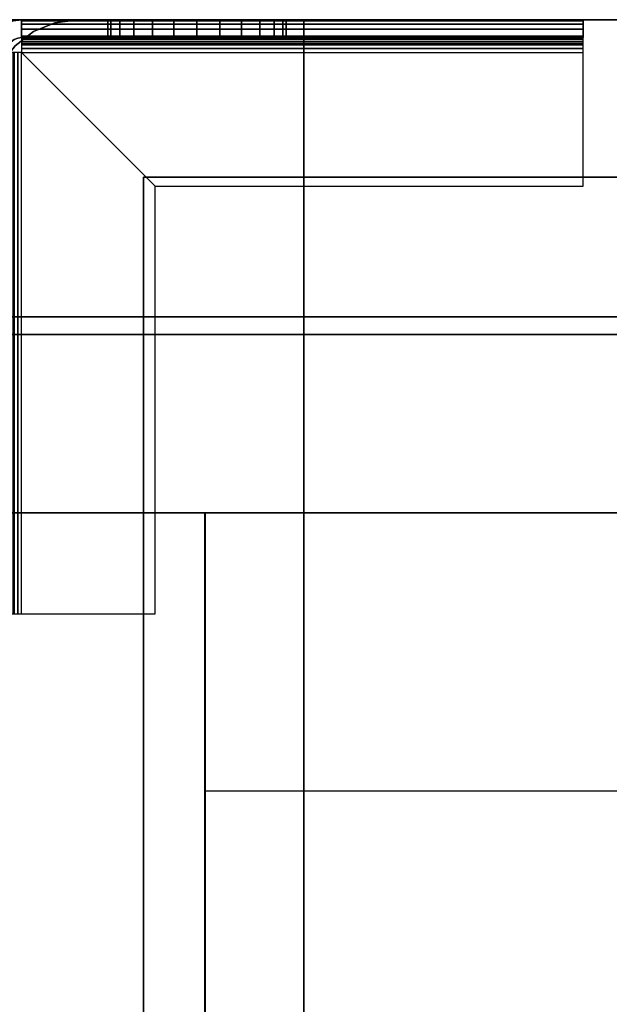
# Model space of a CAD drawing. Extents: x -966 to 966, y -780 to 738.
# Drawn here: x 5 to 104, y 569 to 735 of the extents above; entities that cross this region are included whole.
import ezdxf

# ---------------------------------------------------------------- set-up
doc = ezdxf.new("R2010")
doc.units = 0
doc.header["$LTSCALE"] = 50
doc.layers.add('SYSTEMAIR1', color=7, linetype='CONTINUOUS')

# ---------------------------------------------------------------- blocks, each defined once
blk = doc.blocks.new('SYSTEMAIR_1_20120618120113_1', base_point=(482.5, 0, -1112))
at = {"layer": 'SYSTEMAIR1', "linetype": 'CONTINUOUS'}
for points, invisible_edges in [([(535.5, 735, 937), (535.5, 735, 919), (482.5, 735, 919), (482.5, 735, 937)], 10), ([(535.5, 735, 937), (482.5, 735, 937), (482.5, 682, 937), (535.5, 682, 937)], 15), ([(535.5, 735, 919), (535.5, 682, 919), (482.5, 682, 919), (482.5, 735, 919)], 15), ([(535.5, 735, -919), (535.5, 735, -937), (482.5, 735, -937), (482.5, 735, -919)], 10), ([(535.5, 735, -919), (482.5, 735, -919), (482.5, 682, -919), (535.5, 682, -919)], 15), ([(535.5, 735, -937), (535.5, 682, -937), (482.5, 682, -937), (482.5, 735, -937)], 15), ([(535.5, 735, 990), (482.5, 735, 990), (482.5, 682, 990), (535.5, 682, 990)], 10), ([(535.5, 735, 937), (535.5, 682, 937), (482.5, 682, 937), (482.5, 735, 937)], 5), ([(535.5, 735, 990), (535.5, 735, 937), (482.5, 735, 937), (482.5, 735, 990)], 10), ([(535.5, 735, -937), (482.5, 735, -937), (482.5, 682, -937), (535.5, 682, -937)], 10), ([(535.5, 735, -990), (535.5, 682, -990), (482.5, 682, -990), (482.5, 735, -990)], 5), ([(535.5, 735, -937), (535.5, 735, -990), (482.5, 735, -990), (482.5, 735, -937)], 10), ([(487.352952, 731.914815, -1112), (486.576495, 734.812592, -1112), (488, 735, -1112), (488, 732, -1112)], 15), ([(487.352952, 731.914815, -995.5), (486.576495, 734.812592, -995.5), (488, 735, -995.5), (488, 732, -995.5)], 15), ([(582.5, 735, -995.5), (488, 735, -995.5), (488, 732, -995.5), (582.5, 732, -995.5)], 10), ([(582.5, 735, -1010), (582.5, 732, -1010), (488, 732, -1010), (488, 735, -1010)], 5), ([(582.5, 735, -995.5), (582.5, 735, -1010), (488, 735, -1010), (488, 735, -995.5)], 10), ([(488, 735, -995.5), (488, 735, -1010), (488, 732, -1010), (488, 732, -995.5)], 5), ([(502.5, 735, -1010), (488, 735, -1010), (488, 732, -1010), (502.5, 732, -1010)], 10), ([(502.5, 735, -1112), (502.5, 732, -1112), (488, 732, -1112), (488, 735, -1112)], 5), ([(502.5, 735, -1010), (502.5, 735, -1112), (488, 735, -1112), (488, 735, -1010)], 10), ([(488, 735, -1010), (488, 735, -1112), (488, 732, -1112), (488, 732, -1010)], 5), ([(488, 731.914815, -994.852952), (488, 734.812592, -994.076495), (488, 735, -995.5), (488, 732, -995.5)], 15), ([(488, 731.665064, -994.25), (488, 734.26314, -992.75), (488, 734.812592, -994.076495), (488, 731.914815, -994.852952)], 15), ([(488, 731.267767, -993.732233), (488, 733.389087, -991.610913), (488, 734.26314, -992.75), (488, 731.665064, -994.25)], 15), ([(535.5, 735, 919), (535.5, 735, -919), (497.5, 735, -919), (497.5, 735, 919)], 4), ([(502.5, 735, -1010), (517.5, 735, -1010), (513.617714, 735, -1010.511113), (510, 735, -1012.009619)], 9), ([(502.5, 735, -1010), (510, 735, -1012.009619), (506.893398, 735, -1014.393398), (504.509619, 735, -1017.5)], 9), ([(502.5, 735, -1010), (504.509619, 735, -1017.5), (503.011113, 735, -1021.117714), (502.5, 735, -1025)], 9), ([(502.5, 735, -1040), (502.5, 735, -1025), (503.011113, 735, -1028.882286), (504.509619, 735, -1032.5)], 9), ([(502.5, 735, -1040), (504.509619, 735, -1032.5), (506.893398, 735, -1035.606602), (510, 735, -1037.990381)], 9), ([(502.5, 735, -1040), (510, 735, -1037.990381), (513.617714, 735, -1039.488887), (517.5, 735, -1040)], 9), ([(502.5, 735, -1010), (502.5, 732, -1010), (502.5, 732, -1112), (502.5, 735, -1112)], 10), ([(517.5, 735, -1040), (502.5, 735, -1040), (502.5, 732, -1040), (517.5, 732, -1040)], 10), ([(517.5, 735, -1112), (517.5, 732, -1112), (502.5, 732, -1112), (502.5, 735, -1112)], 5), ([(517.5, 735, -1040), (517.5, 735, -1112), (502.5, 735, -1112), (502.5, 735, -1040)], 10), ([(502.5, 735, -1040), (502.5, 735, -1112), (502.5, 732, -1112), (502.5, 732, -1040)], 5), ([(532.5, 735, -1010), (525, 735, -1012.009619), (521.382286, 735, -1010.511113), (517.5, 735, -1010)], 9), ([(532.5, 735, -1040), (517.5, 735, -1040), (521.382286, 735, -1039.488887), (525, 735, -1037.990381)], 9), ([(517.5, 735, -1040), (517.5, 732, -1040), (517.5, 732, -1112), (517.5, 735, -1112)], 10), ([(517.5, 735, -1055), (547.5, 735, -1025), (582.5, 735, -1025), (517.5, 735, -1112)], 11), ([(582.5, 732, -1025), (582.5, 735, -1025), (517.5, 735, -1112), (517.5, 732, -1112)], 10), ([(517.5, 735, -1055), (517.5, 735, -1040), (532.5, 735, -1040)], 7), ([(532.5, 735, -1010), (530.490381, 735, -1017.5), (528.106602, 735, -1014.393398), (525, 735, -1012.009619)], 9), ([(532.5, 735, -1040), (525, 735, -1037.990381), (528.106602, 735, -1035.606602), (530.490381, 735, -1032.5)], 9), ([(532.5, 735, -1010), (532.5, 735, -1025), (531.988887, 735, -1021.117714), (530.490381, 735, -1017.5)], 9), ([(532.5, 735, -1040), (530.490381, 735, -1032.5), (531.988887, 735, -1028.882286), (532.5, 735, -1025)], 9), ([(582.5, 735, -1010), (532.5, 735, -1010), (532.5, 732, -1010), (582.5, 732, -1010)], 10), ([(582.5, 735, -1025), (582.5, 732, -1025), (532.5, 732, -1025), (532.5, 735, -1025)], 5), ([(582.5, 735, -1010), (582.5, 735, -1025), (532.5, 735, -1025), (532.5, 735, -1010)], 10), ([(532.5, 735, -1010), (532.5, 735, -1025), (532.5, 732, -1025), (532.5, 732, -1010)], 5), ([(532.5, 735, -1040), (532.5, 735, -1025), (547.5, 735, -1025)], 7), ([(535.5, 682, 919), (535.5, 682, -919), (535.5, 735, -919), (535.5, 735, 919)], 4), ([(535.5, 735, 937), (535.5, 682, 937), (535.5, 682, 919), (535.5, 735, 919)], 15), ([(535.5, 735, -919), (535.5, 682, -919), (535.5, 682, -937), (535.5, 735, -937)], 15), ([(553.5, 735, -937), (535.5, 735, -937), (535.5, 682, -937), (553.5, 682, -937)], 10), ([(553.5, 735, -990), (553.5, 682, -990), (535.5, 682, -990), (535.5, 735, -990)], 5), ([(553.5, 735, -937), (553.5, 735, -990), (535.5, 735, -990), (535.5, 735, -937)], 15), ([(535.5, 735, -937), (535.5, 735, -990), (535.5, 682, -990), (535.5, 682, -937)], 15), ([(553.5, 735, 990), (535.5, 735, 990), (535.5, 682, 990), (553.5, 682, 990)], 10), ([(553.5, 735, 937), (553.5, 682, 937), (535.5, 682, 937), (535.5, 735, 937)], 5), ([(553.5, 735, 990), (553.5, 735, 937), (535.5, 735, 937), (535.5, 735, 990)], 15), ([(535.5, 735, 990), (535.5, 735, 937), (535.5, 682, 937), (535.5, 682, 990)], 15), ([(535.5, 735, 990), (535.5, 682, 990), (535.5, 682, 937), (535.5, 735, 937)], 10), ([(535.5, 735, -937), (535.5, 682, -937), (535.5, 682, -990), (535.5, 735, -990)], 10), ([(1376.5, 735, 990), (553.5, 735, 990), (553.5, 682, 990), (1376.5, 682, 990)], 10), ([(1376.5, 735, 937), (1376.5, 682, 937), (553.5, 682, 937), (553.5, 735, 937)], 5), ([(1376.5, 735, 990), (1376.5, 735, 937), (553.5, 735, 937), (553.5, 735, 990)], 15), ([(553.5, 735, 990), (553.5, 735, 937), (553.5, 682, 937), (553.5, 682, 990)], 15), ([(1376.5, 735, -937), (553.5, 735, -937), (553.5, 682, -937), (1376.5, 682, -937)], 10), ([(1376.5, 735, -990), (1376.5, 682, -990), (553.5, 682, -990), (553.5, 735, -990)], 5), ([(1376.5, 735, -937), (1376.5, 735, -990), (553.5, 735, -990), (553.5, 735, -937)], 15), ([(553.5, 735, -937), (553.5, 735, -990), (553.5, 682, -990), (553.5, 682, -937)], 15), ([(553.5, 735, -937), (553.5, 682, -937), (553.5, 682, -990), (553.5, 735, -990)], 15), ([(553.5, 735, 990), (553.5, 682, 990), (553.5, 682, 937), (553.5, 735, 937)], 15), ([(582.5, 735, -995.5), (582.5, 732, -995.5), (582.5, 732, -1010), (582.5, 735, -1010)], 10), ([(582.5, 735, -1010), (582.5, 732, -1010), (582.5, 732, -1025), (582.5, 735, -1025)], 10), ([(582.5, 731.914815, -994.852952), (582.5, 734.812592, -994.076495), (582.5, 735, -995.5), (582.5, 732, -995.5)], 15), ([(582.5, 731.665064, -994.25), (582.5, 734.26314, -992.75), (582.5, 734.812592, -994.076495), (582.5, 731.914815, -994.852952)], 15), ([(582.5, 731.267767, -993.732233), (582.5, 733.389087, -991.610913), (582.5, 734.26314, -992.75), (582.5, 731.665064, -994.25)], 15), ([(488, 730.75, -993.334936), (488, 732.25, -990.73686), (488, 733.389087, -991.610913), (488, 731.267767, -993.732233)], 15), ([(582.5, 730.75, -993.334936), (582.5, 732.25, -990.73686), (582.5, 733.389087, -991.610913), (582.5, 731.267767, -993.732233)], 15), ([(488, 730.147048, -993.085185), (488, 730.923505, -990.187408), (488, 732.25, -990.73686), (488, 730.75, -993.334936)], 15), ([(582.5, 732, -995.5), (488, 732, -995.5), (488, 732, -1010), (582.5, 732, -1010)], 5), ([(502.5, 732, -1010), (488, 732, -1010), (488, 732, -1112), (502.5, 732, -1112)], 5), ([(488, 729.5, -993), (488, 729.5, -990), (488, 730.923505, -990.187408), (488, 730.147048, -993.085185)], 15), ([(502.5, 732, -1010), (517.5, 732, -1010), (513.617714, 732, -1010.511113), (510, 732, -1012.009619)], 9), ([(502.5, 732, -1010), (510, 732, -1012.009619), (506.893398, 732, -1014.393398), (504.509619, 732, -1017.5)], 9), ([(502.5, 732, -1010), (504.509619, 732, -1017.5), (503.011113, 732, -1021.117714), (502.5, 732, -1025)], 9), ([(502.5, 732, -1040), (502.5, 732, -1025), (503.011113, 732, -1028.882286), (504.509619, 732, -1032.5)], 9), ([(502.5, 732, -1040), (504.509619, 732, -1032.5), (506.893398, 732, -1035.606602), (510, 732, -1037.990381)], 9), ([(502.5, 732, -1040), (510, 732, -1037.990381), (513.617714, 732, -1039.488887), (517.5, 732, -1040)], 9), ([(517.5, 732, -1040), (502.5, 732, -1040), (502.5, 732, -1112), (517.5, 732, -1112)], 5), ([(532.5, 732, -1010), (525, 732, -1012.009619), (521.382286, 732, -1010.511113), (517.5, 732, -1010)], 9), ([(532.5, 732, -1040), (517.5, 732, -1040), (521.382286, 732, -1039.488887), (525, 732, -1037.990381)], 9), ([(517.5, 732, -1055), (547.5, 732, -1025), (582.5, 732, -1025), (517.5, 732, -1112)], 11), ([(517.5, 732, -1055), (517.5, 732, -1040), (532.5, 732, -1040)], 7), ([(532.5, 732, -1010), (530.490381, 732, -1017.5), (528.106602, 732, -1014.393398), (525, 732, -1012.009619)], 9), ([(532.5, 732, -1040), (525, 732, -1037.990381), (528.106602, 732, -1035.606602), (530.490381, 732, -1032.5)], 9), ([(532.5, 732, -1010), (532.5, 732, -1025), (531.988887, 732, -1021.117714), (530.490381, 732, -1017.5)], 9), ([(532.5, 732, -1040), (530.490381, 732, -1032.5), (531.988887, 732, -1028.882286), (532.5, 732, -1025)], 9), ([(582.5, 732, -1010), (532.5, 732, -1010), (532.5, 732, -1025), (582.5, 732, -1025)], 5), ([(532.5, 732, -1040), (532.5, 732, -1025), (547.5, 732, -1025)], 7), ([(582.5, 730.147048, -993.085185), (582.5, 730.923505, -990.187408), (582.5, 732.25, -990.73686), (582.5, 730.75, -993.334936)], 15), ([(582.5, 729.5, -993), (582.5, 729.5, -990), (582.5, 730.923505, -990.187408), (582.5, 730.147048, -993.085185)], 15), ([(487.352952, 729.5, -993.085185), (486.576495, 729.5, -990.187408), (488, 729.5, -990), (488, 729.5, -993)], 15), ([(510.5, 707, -990), (582.5, 707, -990), (582.5, 729.5, -990), (488, 729.5, -990)], 4), ([(510.5, 707, -993), (582.5, 707, -993), (582.5, 729.5, -993), (488, 729.5, -993)], 4), ([(488, 635, -990), (510.5, 635, -990), (510.5, 707, -990), (488, 729.5, -990)], 8), ([(488, 635, -993), (510.5, 635, -993), (510.5, 707, -993), (488, 729.5, -993)], 8), ([(582.5, 729.5, -990), (582.5, 729.5, -993), (582.5, 707, -993), (582.5, 707, -990)], 15), ([(508.5, 708.5, 991), (508.5, 501.5, 991), (567.5, 501.5, 991), (567.5, 708.5, 991)], 15), ([(508.5, 708.5, 989), (508.5, 501.5, 989), (567.5, 501.5, 989), (567.5, 708.5, 989)], 15), ([(508.5, -708.5, 991), (508.5, -708.5, 989), (508.5, 708.5, 989), (508.5, 708.5, 991)], 5), ([(567.5, 708.5, 991), (567.5, 501.5, 991), (917.5, 501.5, 991), (917.5, 708.5, 991)], 13), ([(567.5, 708.5, 989), (567.5, 501.5, 989), (917.5, 501.5, 989), (917.5, 708.5, 989)], 13), ([(582.5, 707, -990), (582.5, 707, -993), (510.5, 707, -993), (510.5, 707, -990)], 10), ([(510.5, 707, -990), (510.5, 707, -993), (510.5, 635, -993), (510.5, 635, -990)], 10), ([(915, 685, -279.5), (482.5, 685, -279.5), (482.5, -685, -279.5), (915, -685, -279.5)], 10), ([(915, 685, -297.5), (915, -685, -297.5), (482.5, -685, -297.5), (482.5, 685, -297.5)], 5), ([(915, 685, -279.5), (915, 685, -297.5), (482.5, 685, -297.5), (482.5, 685, -279.5)], 10), ([(535.5, 682, 919), (535.5, 682, -919), (482.5, 682, -919), (482.5, 682, 919)], 5), ([(535.5, 682, 937), (482.5, 682, 937), (482.5, 682, 919), (535.5, 682, 919)], 5), ([(535.5, 682, -919), (482.5, 682, -919), (482.5, 682, -937), (535.5, 682, -937)], 5), ([(482.5, 682, 990), (482.5, 664, 990), (535.5, 664, 990), (535.5, 682, 990)], 10), ([(482.5, 682, 937), (535.5, 682, 937), (535.5, 664, 937), (482.5, 664, 937)], 5), ([(482.5, 682, 990), (535.5, 682, 990), (535.5, 682, 937), (482.5, 682, 937)], 15), ([(482.5, 682, -937), (482.5, 664, -937), (535.5, 664, -937), (535.5, 682, -937)], 10), ([(482.5, 682, -990), (535.5, 682, -990), (535.5, 664, -990), (482.5, 664, -990)], 5), ([(482.5, 682, -937), (535.5, 682, -937), (535.5, 682, -990), (482.5, 682, -990)], 15), ([(535.5, 682, 990), (482.5, 682, 990), (482.5, 682, 937), (535.5, 682, 937)], 5), ([(535.5, 682, -937), (482.5, 682, -937), (482.5, 682, -990), (535.5, 682, -990)], 5), ([(916.8125, 682, 936.743591), (916.8125, 682, 916.743591), (482.8125, 682, 916.743591), (482.8125, 682, 936.743591)], 5), ([(916.8125, 652, 936.743591), (916.8125, 682, 936.743591), (482.8125, 682, 936.743591), (482.8125, 652, 936.743591)], 10), ([(916.8125, 652, 916.743591), (482.8125, 652, 916.743591), (482.8125, 682, 916.743591), (916.8125, 682, 916.743591)], 5), ([(535.5, 682, 990), (535.5, 664, 990), (535.5, 664, 937), (535.5, 682, 937)], 15), ([(535.5, 682, -937), (535.5, 664, -937), (535.5, 664, -990), (535.5, 682, -990)], 15), ([(553.5, 682, -937), (535.5, 682, -937), (535.5, 682, -990), (553.5, 682, -990)], 15), ([(553.5, 682, 990), (535.5, 682, 990), (535.5, 682, 937), (553.5, 682, 937)], 15), ([(1376.5, 682, 990), (553.5, 682, 990), (553.5, 682, 937), (1376.5, 682, 937)], 15), ([(1376.5, 682, -937), (553.5, 682, -937), (553.5, 682, -990), (1376.5, 682, -990)], 15), ([(482.5, 664, 990), (482.5, -664, 990), (535.5, -664, 990), (535.5, 664, 990)], 10), ([(482.5, 664, 937), (535.5, 664, 937), (535.5, -664, 937), (482.5, -664, 937)], 5), ([(482.5, 664, 990), (535.5, 664, 990), (535.5, 664, 937), (482.5, 664, 937)], 15), ([(482.5, 664, -937), (482.5, -664, -937), (535.5, -664, -937), (535.5, 664, -937)], 10), ([(482.5, 664, -990), (535.5, 664, -990), (535.5, -664, -990), (482.5, -664, -990)], 5), ([(482.5, 664, -937), (535.5, 664, -937), (535.5, 664, -990), (482.5, 664, -990)], 15), ([(482.5, 664, 990), (482.5, 664, 937), (535.5, 664, 937), (535.5, 664, 990)], 15), ([(482.5, 664, -937), (482.5, 664, -990), (535.5, 664, -990), (535.5, 664, -937)], 15), ([(535.5, 664, 990), (535.5, -664, 990), (535.5, -664, 937), (535.5, 664, 937)], 15), ([(535.5, 664, -937), (535.5, -664, -937), (535.5, -664, -990), (535.5, 664, -990)], 15), ([(916.8125, 652, 936.743591), (482.8125, 652, 936.743591), (482.8125, 652, 916.743591), (916.8125, 652, 916.743591)], 10), ([(518.8125, -658, 936.743591), (518.8125, 652, 936.743591), (482.8125, 652, 936.743591), (482.8125, -658, 936.743591)], 15), ([(518.8125, -658, 916.743591), (482.8125, -658, 916.743591), (482.8125, 652, 916.743591), (518.8125, 652, 916.743591)], 15), ([(518.8125, 652, 916.743591), (482.8125, 652, 916.743591), (482.8125, 652, 936.743591), (518.8125, 652, 936.743591)], 15), ([(518.8125, -658, 916.743591), (518.8125, 652, 916.743591), (518.8125, 652, 936.743591), (518.8125, -658, 936.743591)], 10), ([(880.7125, 652, 936.743591), (518.9125, 652, 936.743591), (518.9125, 605.214286, -17.256383), (880.7125, 605.214286, -17.256383)], 10), ([(518.9125, 558.428571, 936.743591), (518.9125, 652, 936.743591), (518.9125, 605.214286, -17.256383)], 1), ([(487.352952, 635, -993.085185), (486.576495, 635, -990.187408), (488, 635, -990), (488, 635, -993)], 15), ([(510.5, 635, -990), (510.5, 635, -993), (488, 635, -993), (488, 635, -990)], 15), ([(880.7125, 558.428571, 936.743591), (518.9125, 558.428571, 936.743591), (518.9125, 605.214286, -17.256383), (880.7125, 605.214286, -17.256383)], 13)]:
    blk.add_3dface(points, dxfattribs=dict(at, invisible_edges=invisible_edges))
blk.add_3dface([(917.5, 708.5, 991), (917.5, 708.5, 989), (508.5, 708.5, 989), (508.5, 708.5, 991)], dxfattribs=at)
mesh = blk.add_polymesh((7, 2), dxfattribs=at)
for k, corner in enumerate([(482.5, 720, -919), (482.5, 720, 919), (483.011113, 723.882286, -919), (483.011113, 723.882286, 919), (484.509619, 727.5, -919), (484.509619, 727.5, 919), (486.893398, 730.606602, -919), (486.893398, 730.606602, 919), (490, 732.990381, -919), (490, 732.990381, 919), (493.617714, 734.488887, -919), (493.617714, 734.488887, 919), (497.5, 735, -919), (497.5, 735, 919)]):
    mesh.set_mesh_vertex(divmod(k, 2), corner)
mesh = blk.add_polymesh((7, 2), dxfattribs=at)
for k, corner in enumerate([(488, 735, -995.5), (488, 735, -1112), (486.576495, 734.812592, -995.5), (486.576495, 734.812592, -1112), (485.25, 734.26314, -995.5), (485.25, 734.26314, -1112), (484.110913, 733.389087, -995.5), (484.110913, 733.389087, -1112), (483.23686, 732.25, -995.5), (483.23686, 732.25, -1112), (482.687408, 730.923505, -995.5), (482.687408, 730.923505, -1112), (482.5, 729.5, -995.5), (482.5, 729.5, -1112)]):
    mesh.set_mesh_vertex(divmod(k, 2), corner)
mesh = blk.add_polymesh((7, 2), dxfattribs=at)
for k, corner in enumerate([(582.5, 735, -995.5), (488, 735, -995.5), (582.5, 734.812592, -994.076495), (488, 734.812592, -994.076495), (582.5, 734.26314, -992.75), (488, 734.26314, -992.75), (582.5, 733.389087, -991.610913), (488, 733.389087, -991.610913), (582.5, 732.25, -990.73686), (488, 732.25, -990.73686), (582.5, 730.923505, -990.187408), (488, 730.923505, -990.187408), (582.5, 729.5, -990), (488, 729.5, -990)]):
    mesh.set_mesh_vertex(divmod(k, 2), corner)
mesh = blk.add_polymesh((2, 24), dxfattribs=dict(at, n_close=True))
for k, corner in enumerate([(517.5, 735, -1010), (513.617714, 735, -1010.511113), (510, 735, -1012.009619), (506.893398, 735, -1014.393398), (504.509619, 735, -1017.5), (503.011113, 735, -1021.117714), (502.5, 735, -1025), (503.011113, 735, -1028.882286), (504.509619, 735, -1032.5), (506.893398, 735, -1035.606602), (510, 735, -1037.990381), (513.617714, 735, -1039.488887), (517.5, 735, -1040), (521.382286, 735, -1039.488887), (525, 735, -1037.990381), (528.106602, 735, -1035.606602), (530.490381, 735, -1032.5), (531.988887, 735, -1028.882286), (532.5, 735, -1025), (531.988887, 735, -1021.117714), (530.490381, 735, -1017.5), (528.106602, 735, -1014.393398), (525, 735, -1012.009619), (521.382286, 735, -1010.511113), (517.5, 732, -1010), (513.617714, 732, -1010.511113), (510, 732, -1012.009619), (506.893398, 732, -1014.393398), (504.509619, 732, -1017.5), (503.011113, 732, -1021.117714), (502.5, 732, -1025), (503.011113, 732, -1028.882286), (504.509619, 732, -1032.5), (506.893398, 732, -1035.606602), (510, 732, -1037.990381), (513.617714, 732, -1039.488887), (517.5, 732, -1040), (521.382286, 732, -1039.488887), (525, 732, -1037.990381), (528.106602, 732, -1035.606602), (530.490381, 732, -1032.5), (531.988887, 732, -1028.882286), (532.5, 732, -1025), (531.988887, 732, -1021.117714), (530.490381, 732, -1017.5), (528.106602, 732, -1014.393398), (525, 732, -1012.009619), (521.382286, 732, -1010.511113)]):
    mesh.set_mesh_vertex(divmod(k, 24), corner)
mesh = blk.add_polymesh((7, 2), dxfattribs=at)
for k, corner in enumerate([(488, 732, -995.5), (488, 732, -1112), (487.352952, 731.914815, -995.5), (487.352952, 731.914815, -1112), (486.75, 731.665064, -995.5), (486.75, 731.665064, -1112), (486.232233, 731.267767, -995.5), (486.232233, 731.267767, -1112), (485.834936, 730.75, -995.5), (485.834936, 730.75, -1112), (485.585185, 730.147048, -995.5), (485.585185, 730.147048, -1112), (485.5, 729.5, -995.5), (485.5, 729.5, -1112)]):
    mesh.set_mesh_vertex(divmod(k, 2), corner)
mesh = blk.add_polymesh((7, 2), dxfattribs=at)
for k, corner in enumerate([(582.5, 732, -995.5), (488, 732, -995.5), (582.5, 731.914815, -994.852952), (488, 731.914815, -994.852952), (582.5, 731.665064, -994.25), (488, 731.665064, -994.25), (582.5, 731.267767, -993.732233), (488, 731.267767, -993.732233), (582.5, 730.75, -993.334936), (488, 730.75, -993.334936), (582.5, 730.147048, -993.085185), (488, 730.147048, -993.085185), (582.5, 729.5, -993), (488, 729.5, -993)]):
    mesh.set_mesh_vertex(divmod(k, 2), corner)
mesh = blk.add_polymesh((7, 2), dxfattribs=at)
for k, corner in enumerate([(488, 635, -990), (488, 729.5, -990), (486.576495, 635, -990.187408), (486.576495, 729.5, -990.187408), (485.25, 635, -990.73686), (485.25, 729.5, -990.73686), (484.110913, 635, -991.610913), (484.110913, 729.5, -991.610913), (483.23686, 635, -992.75), (483.23686, 729.5, -992.75), (482.687408, 635, -994.076495), (482.687408, 729.5, -994.076495), (482.5, 635, -995.5), (482.5, 729.5, -995.5)]):
    mesh.set_mesh_vertex(divmod(k, 2), corner)
mesh = blk.add_polymesh((7, 2), dxfattribs=at)
for k, corner in enumerate([(488, 635, -993), (488, 729.5, -993), (487.352952, 635, -993.085185), (487.352952, 729.5, -993.085185), (486.75, 635, -993.334936), (486.75, 729.5, -993.334936), (486.232233, 635, -993.732233), (486.232233, 729.5, -993.732233), (485.834936, 635, -994.25), (485.834936, 729.5, -994.25), (485.585185, 635, -994.852952), (485.585185, 729.5, -994.852952), (485.5, 635, -995.5), (485.5, 729.5, -995.5)]):
    mesh.set_mesh_vertex(divmod(k, 2), corner)

msp = doc.modelspace()

# ---------------------------------------------------------------- block references
at = {"layer": 'SYSTEMAIR1', "linetype": 'CONTINUOUS'}
msp.add_blockref('SYSTEMAIR_1_20120618120113_1', (0, 0), dxfattribs=at)

doc.saveas('drawing.dxf')
